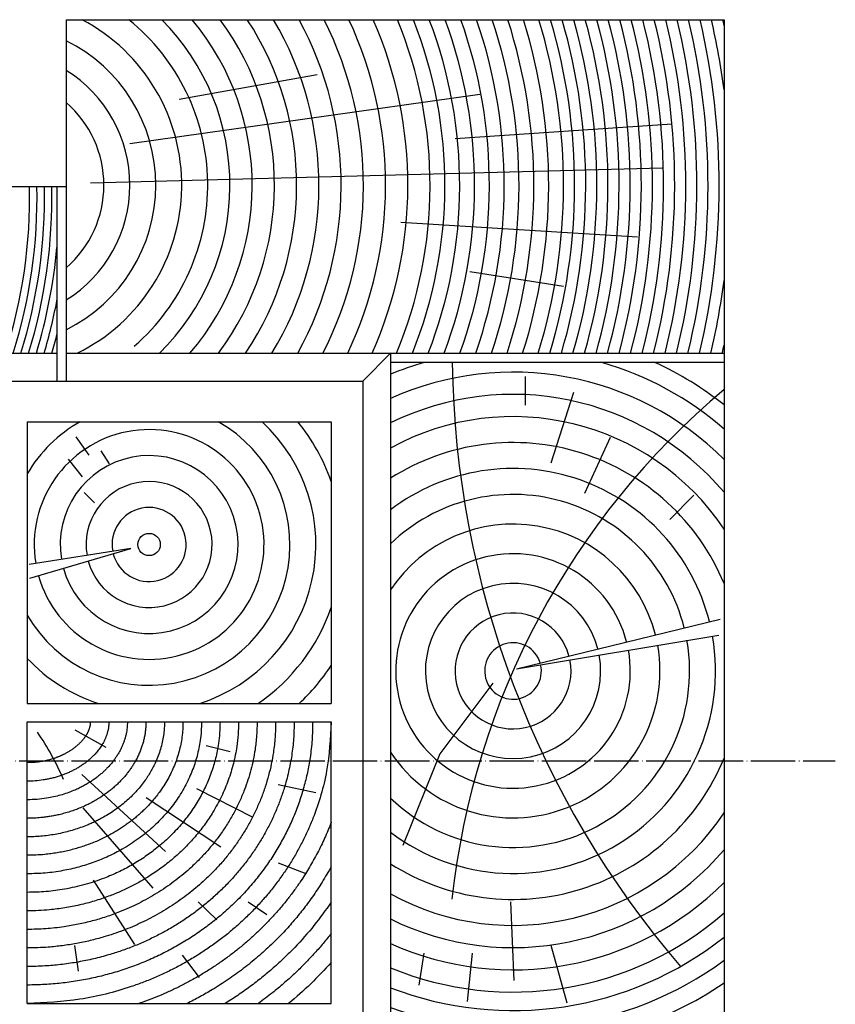
# Model space of a CAD drawing. Units: inches. Extents: x 137 to 1208, y 161 to 971.
# Drawn here: x 532 to 752, y 659 to 924 of the extents above; entities that cross this region are included whole.
import ezdxf

# ---------------------------------------------------------------- set-up
doc = ezdxf.new("R2010")
doc.units = ezdxf.units.IN
doc.linetypes.add('DOT_CENTER', pattern=[14, 12, -1, 0, -1])
for name, color, linetype in [('1', 7, 'Continuous'), ('50木目模様', 7, 'Continuous'), ('レイヤー_1', 7, 'Continuous')]:
    doc.layers.add(name, color=color, linetype=linetype)

msp = doc.modelspace()

# ---------------------------------------------------------------- linework, layer by layer
at = {"layer": '1', "color": 1, "linetype": 'DOT_CENTER'}
msp.add_line((137.34, 724.31), (752.34, 724.31), dxfattribs=at)
at = {"layer": '50木目模様', "color": 60, "linetype": 'Continuous'}
for p, q in [((575.29, 902.9), (612.53, 909.54)), ((561.99, 890.94), (656.43, 904.23)), ((649.78, 892.27), (708.3, 896.25)), ((551.35, 880.31), (705.64, 884.3)), ((635.15, 869.68), (698.99, 865.69)), ((653.77, 856.39), (679.04, 852.4)), ((668.64, 828.07), (668.64, 820.26)), ((681.66, 823.73), (675.59, 804.66)), ((547.39, 811.79), (550.92, 806.76)), ((691.64, 811.59), (684.7, 796.42)), ((554.19, 808.01), (556.45, 804.49)), ((545.38, 805.75), (549.15, 800.97)), ((549.66, 796.7), (552.42, 793.94)), ((714.21, 795.98), (707.7, 789.48)), ((562.24, 781.62), (534.81, 777.34)), ((535.06, 773.57), (562.24, 781.62)), ((666.32, 749.18), (721.31, 762.59)), ((666.32, 749.18), (720.88, 758.27)), ((659.96, 745.26), (645.64, 726.18)), ((547.17, 732.66), (555.53, 728.02)), ((582.61, 728.47), (589.1, 726.79)), ((645.64, 726.18), (635.66, 701.47)), ((549.03, 720.59), (571.64, 699.86)), ((602.06, 717.91), (612.15, 715.75)), ((580.01, 716.88), (595.18, 709.14)), ((566.38, 714.4), (586.51, 701.09)), ((549.34, 711.62), (568.24, 689.95)), ((602.06, 696.8), (609.51, 693.92)), ((552.13, 692.12), (563.28, 674.79)), ((580.45, 686.24), (585.49, 681.44)), ((593.9, 686.24), (598.94, 682.88)), ((664.74, 686.29), (665.61, 665.05)), ((547.07, 674.49), (548.03, 667.53)), ((641.3, 672.42), (640, 663.75)), ((654.32, 672.42), (653.02, 659.41)), ((675.59, 674.59), (679.93, 658.98)), ((576.13, 671.85), (580.69, 665.85))]:
    msp.add_line(p, q, dxfattribs=at)
msp.add_circle((567.2, 782.69), 3, dxfattribs=at)
for centre, radius, start, end in [((525.47, 879.66), 50.54, 296.2116, 62.0862), ((525.47, 879.66), 57.54, 310.9662, 50.9094), ((525.47, 879.66), 63.54, 314.4708, 44.6567), ((525.47, 879.66), 69.54, 319.3048, 39.957), ((525.47, 879.66), 75.54, 323.1126, 36.2423), ((525.47, 879.66), 81.54, 326.2152, 33.2092), ((525.47, 879.66), 87.54, 328.8044, 30.6744), ((525.47, 879.66), 93.54, 331.0048, 28.518), ((525.47, 879.66), 99.54, 332.9018, 26.6574), ((525.47, 879.66), 105.54, 334.5565, 25.0335), ((525.47, 879.66), 111.54, 336.0142, 23.6023), ((525.47, 879.66), 117.54, 337.3091, 22.3304), ((525.47, 879.66), 121.54, 338.0953, 21.558), ((525.47, 879.66), 125.54, 338.8275, 20.8385), ((525.47, 879.66), 129.54, 339.5112, 20.1666), ((525.47, 879.66), 133.54, 340.1512, 19.5375), ((525.47, 879.66), 137.54, 340.7516, 18.9473), ((525.47, 879.66), 141.54, 341.316, 18.3923), ((525.47, 879.66), 145.54, 341.8477, 17.8695), ((525.47, 879.66), 149.54, 342.3495, 17.3761), ((525.47, 879.66), 153.54, 342.8238, 16.9096), ((525.47, 879.66), 156.54, 343.1629, 16.576), ((525.47, 879.66), 159.54, 343.4887, 16.2556), ((525.47, 879.66), 162.54, 343.8019, 15.9475), ((525.47, 879.66), 165.54, 344.1033, 15.651), ((525.47, 879.66), 168.54, 344.3936, 15.3655), ((525.47, 879.66), 171.54, 344.6733, 15.0903), ((525.47, 879.66), 174.54, 344.943, 14.8249), ((525.47, 879.66), 177.54, 345.2033, 14.5688), ((525.47, 879.66), 180.54, 345.4547, 14.3215), ((525.47, 879.66), 183.54, 345.6975, 14.0825), ((525.47, 879.66), 186.54, 345.9323, 13.8515), ((525.47, 879.66), 189.54, 346.1594, 13.628), ((525.47, 879.66), 192.54, 346.3793, 13.4116), ((525.47, 879.66), 195.54, 346.5922, 13.2021), ((525.47, 879.66), 198.54, 7.4426, 12.9991), ((525.47, 879.66), 201.54, 12.3619, 12.8023), ((525.47, 879.66), 43.54, 296.4104, 63.5896), ((525.47, 879.66), 36.54, 302.0062, 57.9938), ((525.47, 879.66), 29.54, 310.9662, 49.0338), ((397.33, 876.31), 137.64, 342.2347, 1.251), ((397.33, 876.31), 139.64, 342.4974, 1.2331), ((397.33, 876.31), 141.64, 342.7524, 1.2157), ((397.33, 876.31), 143.64, 342.9999, 1.1987), ((397.33, 876.31), 145.64, 343.2403, 354.6849), ((525.47, 879.66), 198.54, 346.7985, 352.5574), ((397.33, 876.31), 147.64, 343.4739, 349.1769), ((397.33, 876.31), 149.64, 343.701, 345.7158), ((525.47, 879.66), 201.54, 346.9985, 347.6381), ((665.39, 748.56), 86.64, 106.0614, 112.4236), ((904.5, 835.2), 255.53, 180.7589, 220.6226), ((665.39, 748.56), 86.64, 48.899, 73.9386), ((665.39, 748.56), 91.64, 51.5729, 65.3032), ((665.39, 748.56), 80.64, 45.0649, 114.1945), ((856.66, 664.41), 208.97, 129.9991, 173.8008), ((665.39, 748.56), 74.64, 40.263, 116.2815), ((567.2, 782.69), 38, 119.3428, 149.8623), ((567.2, 782.69), 38, 210.1377, 60.6572), ((567.2, 782.69), 45, 287.6769, 47.4007), ((567.2, 782.69), 52, 19.1019, 39.5695), ((665.39, 748.56), 68.64, 33.9225, 118.7827), ((567.2, 782.69), 31, 195.7901, 189.4063), ((665.39, 748.56), 61.64, 22.4768, 122.4235), ((567.2, 782.69), 24, 195.5861, 189.5668), ((665.39, 748.56), 54.64, 14.1032, 127.2194), ((567.2, 782.69), 17, 195.2141, 189.8593), ((665.39, 748.56), 47.64, 14.1617, 133.9281), ((567.2, 782.69), 10, 194.3209, 190.5615), ((665.39, 748.56), 39.64, 14.254, 146.4894), ((665.39, 748.56), 31.64, 14.3928, 10.281), ((665.39, 748.56), 23.64, 14.6257, 10.5611), ((567.2, 782.69), 52, 304.4597, 340.8981), ((665.39, 748.56), 15.64, 15.0969, 11.128), ((665.39, 748.56), 54.64, 232.7806, 9.9327), ((665.39, 748.56), 47.64, 226.0719, 10.0031), ((665.39, 748.56), 39.64, 213.5106, 10.114), ((665.39, 748.56), 7.64, 16.5565, 12.8841), ((567.2, 782.69), 45, 223.089, 252.3231), ((567.2, 782.69), 59, 313.3896, 326.3902), ((483.08, 694.05), 66, 22.4875, 35.1527), ((665.39, 748.56), 61.64, 237.5765, 337.5232), ((665.39, 748.56), 68.64, 241.2173, 326.0775), ((665.39, 748.56), 74.64, 243.7185, 319.737), ((665.39, 748.56), 80.64, 245.8055, 314.9351), ((665.39, 748.56), 86.64, 247.5764, 311.101), ((665.39, 748.56), 91.64, 248.8606, 308.4271), ((665.39, 748.56), 96.64, 250.0026, 306.1117), ((665.39, 748.56), 101.64, 287.8425, 304.0812)]:
    msp.add_arc(centre, radius, start, end, dxfattribs=at)
for points, knots in [([(551.34, 734.82), (551.34, 734.75), (551.34, 734.63), (551.33, 734.48), (551.32, 734.35), (551.31, 734.25), (551.3, 734.16), (551.29, 734.07), (551.27, 733.97), (551.26, 733.88), (551.24, 733.79), (551.22, 733.66), (551.18, 733.49), (551.13, 733.29), (551.07, 733.08), (551, 732.86), (550.91, 732.64), (550.82, 732.4), (550.72, 732.17), (550.61, 731.94), (550.5, 731.73), (550.39, 731.54), (550.28, 731.34), (550.15, 731.14), (550.02, 730.93), (549.88, 730.73), (549.73, 730.52), (549.57, 730.3), (549.4, 730.1), (549.23, 729.89), (549.05, 729.68), (548.85, 729.46), (548.65, 729.25), (548.44, 729.03), (548.21, 728.82), (548, 728.62), (547.78, 728.43), (547.58, 728.25), (547.36, 728.08), (547.11, 727.88), (546.83, 727.67), (546.5, 727.43), (546.17, 727.21), (545.83, 726.98), (545.47, 726.76), (545.1, 726.55), (544.73, 726.34), (544.38, 726.16), (544.08, 726.01), (543.82, 725.88), (543.55, 725.76), (543.29, 725.64), (543.03, 725.53), (542.78, 725.42), (542.52, 725.32), (542.26, 725.22), (541.99, 725.12), (541.72, 725.03), (541.45, 724.94), (541.09, 724.82), (540.62, 724.68), (540.05, 724.53), (539.47, 724.39), (538.93, 724.27), (538.42, 724.17), (537.95, 724.1), (537.47, 724.03), (536.71, 723.93), (535.67, 723.84), (534.78, 723.82), (534.34, 723.82)], [0, 0, 0, 0, 0.184699, 0.369399, 0.466352, 0.563304, 0.657957, 0.75261, 0.846379, 0.940147, 1.035353, 1.130562, 1.334659, 1.538773, 1.763468, 1.988164, 2.232139, 2.476116, 2.741882, 3.00765, 3.226213, 3.444771, 3.677662, 3.910555, 4.157515, 4.404477, 4.668573, 4.93267, 5.200178, 5.467686, 5.752154, 6.036624, 6.335293, 6.633962, 6.945083, 7.256202, 7.525246, 7.794288, 8.076477, 8.358672, 8.751567, 9.144471, 9.552326, 9.96018, 10.380516, 10.800855, 11.239304, 11.677748, 11.966142, 12.254533, 12.548663, 12.842793, 13.117566, 13.392338, 13.670255, 13.948174, 14.23111, 14.514044, 14.801158, 15.088277, 15.67368, 16.259112, 16.8573, 17.455474, 17.931974, 18.408466, 18.891647, 19.37484, 20.704362, 22.033881, 22.033881, 22.033881, 22.033881]), ([(606.34, 734.82), (606.31, 733.31), (606.24, 730.29), (605.8, 726.53), (605.3, 723.55), (604.83, 721.32), (604.28, 719.11), (603.56, 716.6), (602.62, 713.81), (601.41, 710.76), (600.04, 707.76), (598.5, 704.82), (596.81, 701.96), (594.96, 699.17), (592.96, 696.47), (590.82, 693.85), (588.53, 691.34), (586.11, 688.92), (583.56, 686.62), (580.89, 684.44), (578.1, 682.38), (575.19, 680.44), (572.19, 678.64), (569.08, 676.98), (565.89, 675.46), (562.61, 674.09), (559.27, 672.87), (555.64, 671.74), (551.73, 670.73), (547.55, 669.9), (543.31, 669.29), (539.69, 668.98), (536.69, 668.84), (535.12, 668.82), (534.34, 668.82)], [0, 0, 0, 0, 4.527974, 9.05595, 11.326778, 13.597581, 15.876567, 18.155685, 21.432709, 24.710049, 28.013688, 31.317255, 34.652051, 37.986892, 41.356091, 44.725288, 48.131199, 51.537145, 54.979693, 58.422232, 61.901137, 65.380087, 68.892201, 72.404293, 75.946803, 79.489344, 83.057063, 86.624838, 90.886853, 95.149407, 99.429667, 103.708896, 106.063013, 108.41713, 108.41713, 108.41713, 108.41713]), ([(611.34, 734.82), (611.3, 733.2), (611.24, 729.97), (610.71, 725.42), (609.95, 721.17), (608.98, 717.22), (607.77, 713.34), (606.33, 709.51), (604.65, 705.77), (602.73, 702.12), (600.6, 698.58), (598.25, 695.15), (595.69, 691.86), (592.93, 688.69), (589.98, 685.68), (586.84, 682.83), (583.53, 680.15), (580.05, 677.64), (576.43, 675.32), (572.66, 673.19), (568.77, 671.27), (564.76, 669.55), (560.65, 668.05), (556.45, 666.77), (552.18, 665.71), (547.85, 664.88), (543.47, 664.28), (539.75, 663.97), (536.7, 663.84), (535.13, 663.82), (534.34, 663.82)], [0, 0, 0, 0, 4.841541, 9.683083, 13.735612, 17.788805, 21.863907, 25.938814, 30.044381, 34.15007, 38.292759, 42.435402, 46.619727, 50.80414, 55.032242, 59.260309, 63.53214, 67.804055, 72.117213, 76.430328, 80.780439, 85.130643, 89.511566, 93.892383, 98.296296, 102.700512, 107.119488, 111.537508, 113.902337, 116.267166, 116.267166, 116.267166, 116.267166]), ([(601.34, 734.82), (601.31, 733.44), (601.25, 730.69), (600.81, 726.9), (600.2, 723.46), (599.46, 720.35), (598.54, 717.29), (597.45, 714.26), (596.18, 711.29), (594.74, 708.38), (593.14, 705.54), (591.37, 702.76), (589.44, 700.08), (587.35, 697.48), (585.11, 694.99), (582.91, 692.78), (580.79, 690.85), (578.77, 689.15), (576.68, 687.53), (574.51, 685.99), (572.27, 684.53), (569.96, 683.15), (567.6, 681.85), (565.17, 680.65), (562.69, 679.54), (560.16, 678.52), (557.58, 677.59), (554.63, 676.66), (551.3, 675.77), (547.57, 674.99), (543.8, 674.4), (540.33, 674.04), (537.17, 673.85), (535.28, 673.83), (534.34, 673.82)], [0, 0, 0, 0, 4.123611, 8.247225, 11.428819, 14.61081, 17.816256, 21.02159, 24.257967, 27.494426, 30.768833, 34.043207, 37.360438, 40.677781, 44.040704, 47.403413, 50.029745, 52.655947, 55.309428, 57.962952, 60.642231, 63.321508, 66.024192, 68.726881, 71.452101, 74.177314, 76.92033, 79.663447, 83.461584, 87.260264, 91.077779, 94.89453, 97.72922, 100.56391, 100.56391, 100.56391, 100.56391]), ([(591.34, 734.82), (591.32, 733.7), (591.27, 731.47), (590.92, 728.49), (590.47, 725.86), (589.95, 723.58), (589.32, 721.33), (588.57, 719.09), (587.71, 716.89), (586.73, 714.71), (585.64, 712.58), (584.52, 710.63), (583.4, 708.87), (582.3, 707.28), (581.14, 705.73), (579.91, 704.21), (578.62, 702.72), (577.26, 701.28), (575.84, 699.88), (574.36, 698.52), (572.82, 697.21), (571.22, 695.95), (569.57, 694.74), (567.55, 693.37), (565.13, 691.89), (562.27, 690.35), (559.32, 688.96), (556.67, 687.88), (554.36, 687.07), (552.42, 686.45), (550.46, 685.89), (548.47, 685.4), (546.46, 684.98), (544.44, 684.62), (542.4, 684.32), (540.03, 684.06), (537.35, 683.86), (535.34, 683.83), (534.34, 683.82)], [0, 0, 0, 0, 3.342069, 6.684142, 9.009491, 11.335037, 13.682326, 16.029552, 18.404177, 20.778874, 23.187766, 25.59654, 27.518177, 29.439736, 31.387187, 33.33467, 35.309263, 37.283856, 39.284409, 41.28497, 43.312531, 45.340077, 47.393952, 49.447947, 52.673914, 55.90042, 59.179174, 62.45746, 64.488283, 66.518967, 68.562555, 70.606178, 72.662204, 74.718244, 76.781472, 78.844637, 81.851823, 84.85901, 84.85901, 84.85901, 84.85901]), ([(596.34, 734.82), (596.31, 733.56), (596.26, 731.05), (595.86, 727.64), (595.32, 724.58), (594.68, 721.86), (593.89, 719.18), (592.91, 716.39), (591.7, 713.51), (590.24, 710.55), (588.59, 707.67), (586.78, 704.91), (584.83, 702.3), (582.75, 699.81), (580.52, 697.44), (578.27, 695.3), (576.06, 693.39), (573.89, 691.69), (571.64, 690.08), (569.3, 688.56), (566.88, 687.15), (564.39, 685.83), (561.83, 684.61), (559.49, 683.63), (557.4, 682.83), (555.58, 682.2), (553.74, 681.62), (551.87, 681.1), (549.99, 680.62), (548.09, 680.2), (546.17, 679.84), (543.25, 679.37), (539.31, 678.92), (536, 678.85), (534.34, 678.82)], [0, 0, 0, 0, 3.763171, 7.526344, 10.304108, 13.082143, 15.883705, 18.685298, 21.966115, 25.247237, 28.579509, 31.911642, 35.133001, 38.354437, 41.631447, 44.908279, 47.64989, 50.391405, 53.169856, 55.948326, 58.760258, 61.572247, 64.415589, 67.258759, 69.184293, 71.10974, 73.044415, 74.979111, 76.923096, 78.867072, 80.818663, 82.770293, 87.739829, 92.709369, 92.709369, 92.709369, 92.709369]), ([(581.34, 734.82), (581.32, 733.98), (581.29, 732.32), (581.03, 729.94), (580.64, 727.7), (580.14, 725.59), (579.52, 723.5), (578.76, 721.42), (577.88, 719.38), (576.85, 717.36), (575.71, 715.38), (574.43, 713.45), (573.04, 711.58), (571.51, 709.76), (569.88, 708.02), (568.11, 706.33), (566.24, 704.73), (564.25, 703.21), (562.16, 701.79), (560.11, 700.55), (558.13, 699.48), (556.24, 698.55), (554.3, 697.71), (552.31, 696.94), (550.27, 696.25), (548.2, 695.64), (546.09, 695.11), (543.09, 694.5), (539.17, 693.94), (535.95, 693.86), (534.34, 693.82)], [0, 0, 0, 0, 2.499155, 4.998313, 7.155107, 9.312267, 11.506412, 13.700473, 15.943085, 18.18578, 20.487182, 22.788575, 25.13506, 27.481617, 29.896316, 32.310999, 34.794655, 37.278426, 39.826796, 42.375014, 44.46854, 46.561999, 48.6896, 50.817214, 52.971652, 55.126102, 57.303846, 59.481616, 64.314786, 69.147966, 69.147966, 69.147966, 69.147966]), ([(576.34, 734.82), (576.33, 734.13), (576.3, 732.76), (576.09, 730.75), (575.76, 728.79), (575.31, 726.86), (574.73, 724.96), (574.03, 723.06), (573.2, 721.19), (572.24, 719.34), (571.15, 717.53), (570.04, 715.91), (568.93, 714.47), (567.86, 713.2), (566.73, 711.97), (565.64, 710.89), (564.64, 709.96), (563.73, 709.16), (562.78, 708.39), (561.8, 707.64), (560.8, 706.92), (559.76, 706.21), (558.69, 705.54), (557.52, 704.84), (556.22, 704.13), (554.8, 703.41), (553.35, 702.74), (551.86, 702.12), (550.34, 701.55), (548.79, 701.03), (547.22, 700.56), (545.62, 700.14), (544, 699.78), (542.36, 699.48), (540.7, 699.23), (538.81, 699.01), (536.69, 698.85), (535.12, 698.83), (534.34, 698.82)], [0, 0, 0, 0, 2.052787, 4.105578, 6.064162, 8.023161, 10.02582, 12.028389, 14.089885, 16.151517, 18.284275, 20.416856, 22.06363, 23.710333, 25.403315, 27.096232, 28.299238, 29.502189, 30.728023, 31.953878, 33.201749, 34.449613, 35.716497, 36.983402, 38.563736, 40.144134, 41.752051, 43.359945, 44.988715, 46.617504, 48.265444, 49.913377, 51.577849, 53.242343, 54.918432, 56.594463, 58.946643, 61.298822, 61.298822, 61.298822, 61.298822]), ([(571.34, 734.82), (571.33, 734.28), (571.31, 733.21), (571.14, 731.52), (570.86, 729.77), (570.42, 727.93), (569.84, 726.1), (569.19, 724.45), (568.5, 722.98), (567.79, 721.66), (567.02, 720.36), (566.11, 719.02), (565.09, 717.66), (563.92, 716.28), (562.66, 714.95), (561.28, 713.65), (559.82, 712.41), (558.26, 711.23), (556.61, 710.12), (555.11, 709.22), (553.81, 708.51), (552.71, 707.96), (551.59, 707.44), (550.26, 706.86), (548.71, 706.27), (546.92, 705.68), (545.1, 705.16), (543.24, 704.73), (541.35, 704.37), (539.44, 704.1), (537.51, 703.92), (536.01, 703.84), (534.96, 703.82), (534.54, 703.82), (534.34, 703.82)], [0, 0, 0, 0, 1.605542, 3.211088, 5.078594, 6.94674, 8.876075, 10.805121, 12.281422, 13.757593, 15.286661, 16.815821, 18.600245, 20.38481, 22.246584, 24.108318, 26.047523, 27.986883, 29.998472, 32.009815, 33.22864, 34.447374, 35.688598, 36.929892, 38.798987, 40.66825, 42.57022, 44.472122, 46.400733, 48.329476, 50.270321, 52.210807, 52.827611, 53.444415, 53.444415, 53.444415, 53.444415]), ([(586.34, 734.82), (586.32, 733.84), (586.28, 731.88), (585.98, 729.27), (585.59, 726.98), (585.15, 725.01), (584.62, 723.05), (583.98, 721.11), (583.25, 719.19), (582.41, 717.29), (581.48, 715.42), (580.45, 713.57), (579.33, 711.77), (578.11, 710), (576.79, 708.28), (575.38, 706.6), (573.89, 704.97), (572.3, 703.4), (570.62, 701.89), (568.96, 700.52), (567.33, 699.28), (565.73, 698.17), (564.08, 697.11), (562.38, 696.1), (560.64, 695.15), (558.85, 694.26), (557.02, 693.43), (554.91, 692.57), (552.54, 691.72), (549.87, 690.9), (547.15, 690.22), (543.67, 689.52), (539.39, 688.94), (536.02, 688.86), (534.34, 688.82)], [0, 0, 0, 0, 2.931284, 5.862572, 7.876648, 9.890883, 11.927213, 13.963501, 16.027096, 18.090725, 20.188803, 22.286887, 24.42313, 26.559389, 28.738181, 30.91699, 33.139713, 35.362466, 37.628831, 39.89514, 41.833386, 43.771582, 45.738085, 47.704609, 49.697958, 51.691297, 53.70908, 55.72695, 58.504614, 61.282523, 64.090779, 66.898913, 71.950958, 77.003011, 77.003011, 77.003011, 77.003011]), ([(566.34, 734.82), (566.33, 734.42), (566.32, 733.64), (566.22, 732.5), (566.06, 731.41), (565.86, 730.35), (565.6, 729.29), (565.27, 728.23), (564.89, 727.17), (564.45, 726.11), (563.94, 725.06), (563.4, 724.06), (562.85, 723.13), (562.27, 722.26), (561.65, 721.4), (560.97, 720.54), (560.25, 719.7), (559.48, 718.86), (558.67, 718.05), (557.8, 717.26), (556.89, 716.48), (555.93, 715.73), (554.93, 715.01), (554.03, 714.42), (553.28, 713.95), (552.66, 713.59), (552.04, 713.24), (551.39, 712.89), (550.74, 712.56), (550.07, 712.24), (549.4, 711.94), (548.48, 711.54), (547.3, 711.08), (545.86, 710.59), (544.39, 710.15), (542.99, 709.8), (541.67, 709.52), (540.45, 709.3), (539.21, 709.12), (537.78, 708.96), (536.15, 708.84), (534.94, 708.82), (534.34, 708.82)], [0, 0, 0, 0, 1.17592, 2.351844, 3.421223, 4.490729, 5.587084, 6.68343, 7.819198, 8.954998, 10.138092, 11.32117, 12.355618, 13.39003, 14.466185, 15.54237, 16.663542, 17.784727, 18.947295, 20.109857, 21.316558, 22.52331, 23.772701, 25.022006, 25.732019, 26.442002, 27.164373, 27.886756, 28.622895, 29.359026, 30.104977, 30.850957, 32.366197, 33.881624, 35.427129, 36.972531, 38.215152, 39.457762, 40.712222, 41.966653, 43.779989, 45.593323, 45.593323, 45.593323, 45.593323]), ([(561.34, 734.82), (561.33, 734.55), (561.33, 734.03), (561.26, 733.24), (561.16, 732.44), (561.02, 731.62), (560.82, 730.81), (560.58, 729.99), (560.3, 729.16), (559.96, 728.33), (559.57, 727.49), (559.12, 726.65), (558.63, 725.81), (558.06, 724.97), (557.45, 724.14), (556.86, 723.41), (556.32, 722.8), (555.83, 722.29), (555.33, 721.78), (554.85, 721.33), (554.41, 720.94), (554, 720.59), (553.58, 720.25), (553.15, 719.91), (552.7, 719.57), (552.24, 719.24), (551.77, 718.92), (551.28, 718.6), (550.78, 718.28), (550.25, 717.97), (549.71, 717.66), (549.16, 717.37), (548.59, 717.08), (548.01, 716.8), (547.42, 716.53), (546.45, 716.11), (545.09, 715.59), (543.29, 715.03), (541.44, 714.56), (539.33, 714.17), (536.95, 713.88), (535.21, 713.84), (534.34, 713.82)], [0, 0, 0, 0, 0.784158, 1.568321, 2.385714, 3.203204, 4.046564, 4.889942, 5.77585, 6.661764, 7.597714, 8.533699, 9.525717, 10.517763, 11.573589, 12.629368, 13.32578, 14.02215, 14.742356, 15.462559, 15.994152, 16.525733, 17.072112, 17.618497, 18.179106, 18.739715, 19.311843, 19.883972, 20.49434, 21.104709, 21.728558, 22.352411, 22.992111, 23.631801, 24.28217, 24.932582, 26.795372, 28.658766, 30.583449, 32.507794, 35.123165, 37.738536, 37.738536, 37.738536, 37.738536]), ([(556.34, 734.82), (556.34, 734.67), (556.33, 734.37), (556.3, 733.93), (556.26, 733.49), (556.2, 733.06), (556.12, 732.64), (556.02, 732.23), (555.92, 731.86), (555.81, 731.5), (555.69, 731.14), (555.56, 730.78), (555.41, 730.41), (555.24, 730.04), (555.06, 729.66), (554.84, 729.24), (554.57, 728.77), (554.24, 728.25), (553.89, 727.73), (553.49, 727.2), (553.06, 726.67), (552.6, 726.14), (552.1, 725.62), (551.63, 725.17), (551.22, 724.79), (550.86, 724.48), (550.49, 724.18), (550.1, 723.87), (549.7, 723.58), (549.29, 723.28), (548.86, 722.99), (548.44, 722.72), (548.02, 722.46), (547.6, 722.22), (547.18, 721.98), (546.74, 721.75), (546.29, 721.52), (545.83, 721.3), (545.36, 721.09), (544.89, 720.88), (544.4, 720.69), (543.91, 720.5), (543.41, 720.32), (542.73, 720.09), (541.87, 719.83), (540.81, 719.56), (539.72, 719.33), (538.28, 719.08), (536.49, 718.86), (535.06, 718.83), (534.34, 718.82)], [0, 0, 0, 0, 0.448613, 0.89723, 1.32679, 1.756372, 2.19465, 2.632923, 2.998794, 3.364655, 3.748159, 4.131669, 4.533034, 4.934398, 5.357029, 5.779678, 6.379764, 6.979887, 7.622838, 8.265793, 8.959083, 9.652408, 10.391462, 11.130469, 11.596637, 12.062787, 12.548408, 13.034038, 13.538683, 14.043328, 14.561878, 15.080427, 15.558363, 16.036297, 16.527658, 17.019021, 17.526454, 18.033889, 18.550524, 19.067157, 19.590268, 20.113376, 20.645752, 21.178148, 22.266737, 23.355438, 24.471091, 25.586705, 27.736579, 29.886452, 29.886452, 29.886452, 29.886452]), ([(616.34, 734.82), (616.1, 730.38), (615.62, 721.51), (612.69, 711.86), (610.12, 705.71), (608.67, 702.67), (607.09, 699.7), (605.37, 696.79), (603.51, 693.95), (601.52, 691.19), (599.4, 688.52), (597.16, 685.94), (594.8, 683.44), (592.32, 681.04), (589.74, 678.75), (587.05, 676.57), (584.26, 674.49), (581.37, 672.53), (578.4, 670.69), (575.34, 668.97), (572.2, 667.38), (568.99, 665.91), (565.72, 664.57), (559.03, 662.17), (548.61, 659.48), (539.1, 659.04), (534.34, 658.82)], [0, 0, 0, 0, 13.288111, 26.576223, 29.941053, 33.305183, 36.669631, 40.034257, 43.438655, 46.843028, 50.247431, 53.651835, 57.101015, 60.550215, 63.999446, 67.448673, 70.942099, 74.435536, 77.928992, 81.422477, 84.954452, 88.486308, 92.017951, 95.5501, 109.805985, 124.06187, 124.06187, 124.06187, 124.06187]), ([(616.34, 707.75), (616.32, 707.7), (616.29, 707.61), (615.99, 706.84), (615.43, 705.44), (614.56, 703.43), (613.63, 701.45), (612.64, 699.49), (611.6, 697.56), (610.51, 695.65), (609.36, 693.78), (608.03, 691.72), (606.48, 689.51), (604.71, 687.15), (602.85, 684.86), (600.9, 682.62), (598.87, 680.46), (596.76, 678.36), (594.57, 676.34), (592.3, 674.38), (589.97, 672.51), (587.56, 670.72), (585.09, 669), (582.55, 667.37), (579.96, 665.82), (577.31, 664.36), (574.6, 662.99), (571.85, 661.71), (569.05, 660.52), (566.87, 659.68), (565.32, 659.12), (564.73, 658.92), (564.44, 658.82)], [0, 0, 0, 0, 0.149339, 0.298679, 2.482853, 4.667205, 6.856851, 9.046454, 11.241963, 13.437472, 15.639282, 17.841143, 20.787274, 23.733521, 26.692331, 29.651115, 32.622923, 35.594736, 38.57971, 41.564692, 44.56274, 47.56079, 50.571526, 53.582264, 56.605077, 59.627878, 62.661863, 65.695929, 68.740235, 71.784241, 72.72239, 73.66054, 73.66054, 73.66054, 73.66054]), ([(616.34, 695.82), (615.54, 694.4), (613.93, 691.56), (611.34, 687.68), (608.7, 684.11), (606.02, 680.85), (603.19, 677.71), (600.02, 674.53), (596.5, 671.35), (592.61, 668.2), (588.54, 665.26), (584.62, 662.75), (580.9, 660.6), (578.57, 659.41), (577.4, 658.82)], [0, 0, 0, 0, 4.886451, 9.772906, 13.985136, 18.197797, 22.43035, 26.662884, 31.659295, 36.656283, 41.680864, 46.704464, 50.629159, 54.553855, 54.553855, 54.553855, 54.553855]), ([(616.34, 686.19), (614.82, 684.06), (611.79, 679.79), (607.41, 674.87), (603.67, 671.12), (600.71, 668.41), (597.64, 665.82), (594.44, 663.35), (591.14, 661), (588.85, 659.54), (587.7, 658.82)], [0, 0, 0, 0, 7.849504, 15.699023, 19.710851, 23.722791, 27.74816, 31.773178, 35.840905, 39.908633, 39.908633, 39.908633, 39.908633]), ([(616.34, 677.7), (615.62, 676.81), (614.19, 675.03), (611.82, 672.33), (609.23, 669.59), (606.42, 666.84), (603.5, 664.2), (600.87, 662.01), (598.59, 660.23), (597.31, 659.29), (596.67, 658.82)], [0, 0, 0, 0, 3.428707, 6.857414, 10.788222, 14.719507, 18.660391, 22.600761, 24.976936, 27.353111, 27.353111, 27.353111, 27.353111]), ([(616.34, 669.91), (614.53, 667.95), (610.91, 664.03), (606.86, 660.55), (604.83, 658.82)], [0, 0, 0, 0, 7.99883, 15.997681, 15.997681, 15.997681, 15.997681])]:
    msp.add_open_spline(points, degree=3, knots=knots, dxfattribs=at)
at = {"layer": 'レイヤー_1', "color": 3, "linetype": 'Continuous'}
for p, q in [((544.85, 924.32), (722.34, 924.32)), ((544.85, 924.32), (544.85, 826.81)), ((722.34, 924.32), (722.34, 469.32)), ((344.84, 879.3), (544.85, 879.3)), ((542.34, 879.3), (542.34, 826.81)), ((347.34, 834.31), (542.34, 834.31)), ((544.85, 834.31), (722.34, 834.31)), ((632.34, 834.31), (624.83, 826.81)), ((632.34, 834.31), (632.34, 469.32)), ((722.34, 831.8), (632.34, 831.8)), ((264.84, 826.81), (624.83, 826.81)), ((624.83, 826.81), (624.83, 566.82)), ((534.34, 815.81), (534.34, 739.82)), ((534.34, 815.81), (616.34, 815.81)), ((616.34, 815.81), (616.34, 739.82)), ((534.34, 739.82), (616.34, 739.82)), ((534.34, 734.81), (616.34, 734.81)), ((534.34, 658.82), (534.34, 734.81)), ((616.34, 658.82), (616.34, 734.81)), ((534.34, 658.82), (616.34, 658.82))]:
    msp.add_line(p, q, dxfattribs=at)
msp.add_open_spline([(722.34, 922.79), (722.29, 923.04), (722.17, 923.55), (722.06, 924.06), (722, 924.32)], degree=3, dxfattribs=at)
msp.add_open_spline([(721.85, 834.31), (721.93, 834.67), (722.1, 835.4), (722.26, 836.14), (722.34, 836.5)], degree=3, knots=[0, 0, 0, 0, 1.126121, 2.252242, 2.252242, 2.252242, 2.252242], dxfattribs=at)

doc.saveas('drawing.dxf')
